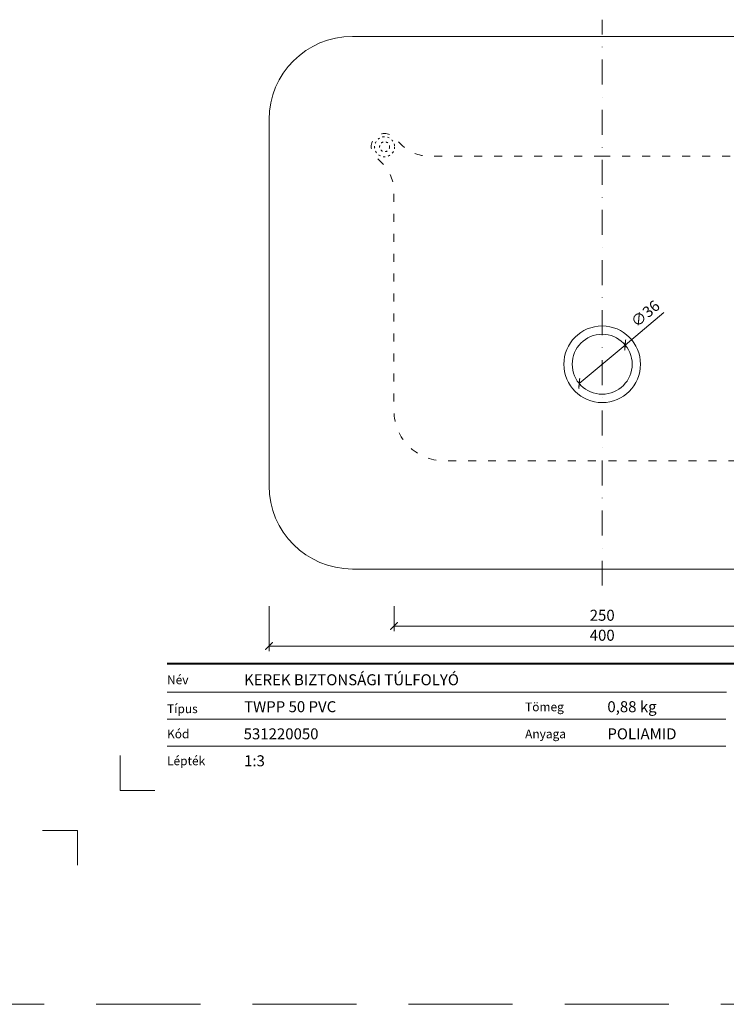
# Model space of a CAD drawing. Units: millimetres. Extents: x -5631 to 5968, y -8842 to 21953.
# Drawn here: x 54 to 478, y 1058 to 1649 of the extents above; entities that cross this region are included whole.
import ezdxf
from ezdxf.enums import TextEntityAlignment as Align

# ---------------------------------------------------------------- set-up
doc = ezdxf.new("R2010")
doc.units = ezdxf.units.MM
for name, pattern in [('ACAD_ISO03W100', [30, 12, -18]), ('DASHDOT2', [0.5, 0.25, -0.125, 0, -0.125]), ('HIDDEN2', [0.1875, 0.125, -0.0625])]:
    doc.linetypes.add(name, pattern=pattern)
doc.layers.get('DEFPOINTS').update_dxf_attribs({"color": 254, "lineweight": 30})
for name, color, linetype, lineweight in [('TOPWET_KOTY', 30, 'Continuous', 13), ('TOPWET_TENKOU', 142, 'Continuous', 13), ('TOPWET_VYKRESOVE_POLE', 254, 'Continuous', 13)]:
    doc.layers.add(name, color=color, linetype=linetype, lineweight=lineweight)
doc.layers.add('Vrstva 4', color=255, linetype='Continuous')
doc.layers.add('Vrstva 5', color=250, linetype='Continuous')
doc.styles.add('BOLD_ARIAL_NARROW', font='ARIALNB.TTF')
doc.styles.add('REGULAR_ARIAL_NARROW', font='ARIALN.TTF')
doc.dimstyles.new('ISO-TW 1-3', dxfattribs={"dimscale": 3, "dimtxt": 2.2, "dimasz": 1.5, "dimexe": 1, "dimexo": 0, "dimgap": 0.75, "dimtad": 1, "dimdec": 0, "dimtxsty": 'REGULAR_ARIAL_NARROW', "dimblk": 'ARCHTICK', "dimcen": 0.5, "dimclrd": 256, "dimclre": 256, "dimclrt": 256, "dimadec": 0, "dimazin": 0, "dimtfac": 1, "dimtdec": 0, "dimtmove": 1, "dimatfit": 3, "dimldrblk": 'DOT', "dimfxl": 1, "dimtfill": 1, "dimtzin": 0, "dimlwd": -1, "dimlwe": -1, "dimarcsym": 0})

# ---------------------------------------------------------------- blocks, each defined once
blk = doc.blocks.new('*U1901')
at = {"layer": 'Vrstva 4', "color": 8, "lineweight": 5, "ltscale": 0.1, "true_color": 0x828282}
for points in [[(-98.5, 8), (-105.5, 8), (-105.5, 15)], [(-114, -7), (-114, 0), (-121, 0)]]:
    blk.add_lwpolyline(points, dxfattribs=at)
at = {"layer": 'Vrstva 5', "color": 7, "lineweight": 40}
blk.add_lwpolyline([(-96.09, 33.44), (79.05, 33.44)], dxfattribs=at)
at = {"layer": 'Vrstva 5', "color": 7, "lineweight": 9}
for points in [[(-96.09, 27.66), (15.91, 27.66)], [(-96.09, 22.25), (15.76, 22.25)], [(-96.09, 16.85), (15.76, 16.85)]]:
    blk.add_lwpolyline(points, dxfattribs=at)
at = {"color": 7, "char_height": 1.75, "attachment_point": 7, "style": 'REGULAR_ARIAL_NARROW'}
for s, insert in [('{\\fHelvetica Neue LT Com 45 Light|b0|i0|c0|p34;Név}', (-96.09, 29.26)), ('{\\fHelvetica Neue LT Com 45 Light|b0|i0|c0|p34;Tömeg}', (-24.43, 23.85)), ('{\\fHelvetica Neue LT Com 45 Light|b0|i0|c0|p34;Típus}', (-96.09, 23.47)), ('{\\fHelvetica Neue LT Com 45 Light|b0|i0|c0|p34;Kód}', (-96.09, 18.44)), ('{\\fHelvetica Neue LT Com 45 Light|b0|i0|c0|p34;Anyaga}', (-24.43, 18.44)), ('{\\fHelvetica Neue LT Com 45 Light|b0|i0|c0|p34;Lépték}', (-96.09, 13.04))]:
    blk.add_mtext(s, dxfattribs=dict(at, insert=insert))
at = {"color": 7}
for tag, height, style, p in [('01_OZNAČENÍ_VÝKRESU', 3, 'BOLD_ARIAL_NARROW', (87.5, 284.23)), ('08_REZERVNÍ_POLE', 2.2, 'REGULAR_ARIAL_NARROW', (5.16, 12.83))]:
    blk.add_attdef(tag, text='', height=height, dxfattribs=dict(at, style=style)).set_placement(p, align=Align.RIGHT)
for tag, p, style in [('02_NADPIS_HLAVNÍ', (-80.68, 29.06), 'BOLD_ARIAL_NARROW'), ('03_TYP', (-80.68, 23.66), 'BOLD_ARIAL_NARROW'), ('06_VÁHA_KG', (-7.96, 23.66), 'REGULAR_ARIAL_NARROW'), ('04_KÓD_NEBO_PODNADPIS', (-82.11, 18.23), 'REGULAR_ARIAL_NARROW'), ('07_MATERIÁL', (-7.96, 18.23), 'REGULAR_ARIAL_NARROW'), ('05_MĚŘÍTKO', (-80.68, 12.83), 'REGULAR_ARIAL_NARROW')]:
    blk.add_attdef(tag, p, '', height=2.2, dxfattribs=dict(at, style=style))
blk = doc.blocks.new('_ArchTick')
at = {"color": 0, "linetype": 'ByBlock', "const_width": 0.15}
blk.add_lwpolyline([(-0.5, -0.5), (0.5, 0.5)], dxfattribs=at)
blk = doc.blocks.new('*D1934')
at = {"layer": 'DEFPOINTS', "color": 0, "ltscale": 40, "transparency": 16777216}
for p in [(203.39, 1297.24), (603.39, 1297.24), (603.39, 1273.24)]:
    blk.add_point(p, dxfattribs=at)
at = {"layer": 'TOPWET_KOTY', "ltscale": 40, "transparency": 16777216}
for p, q in [((203.39, 1297.24), (203.39, 1270.24)), ((603.39, 1297.24), (603.39, 1270.24)), ((203.39, 1273.24), (603.39, 1273.24))]:
    blk.add_line(p, q, dxfattribs=at)
at = {"layer": 'TOPWET_KOTY', "ltscale": 40, "transparency": 16777216, "xscale": 4.5, "yscale": 4.5, "zscale": 4.5, "rotation": 180}
blk.add_blockref('_ArchTick', (203.39, 1273.24), dxfattribs=at)
at = {"layer": 'TOPWET_KOTY', "ltscale": 40, "transparency": 16777216, "xscale": 4.5, "yscale": 4.5, "zscale": 4.5}
blk.add_blockref('_ArchTick', (603.39, 1273.24), dxfattribs=at)
at = {"layer": 'TOPWET_KOTY', "ltscale": 40, "transparency": 16777216, "insert": (403.39, 1278.86), "char_height": 6.6, "attachment_point": 5, "style": 'REGULAR_ARIAL_NARROW', "bg_fill": 3, "box_fill_scale": 1.1, "bg_fill_color": 256, "bg_fill_true_color": 13158600, "bg_fill_transparency": 0}
blk.add_mtext('400', dxfattribs=at)
blk = doc.blocks.new('_Dot')
at = {"color": 0, "linetype": 'ByBlock', "lineweight": -2}
blk.add_line((-0.5, 0), (-1, 0), dxfattribs=at)
at = {"color": 0, "linetype": 'ByBlock', "const_width": 0.5}
blk.add_lwpolyline([(-0.25, 0, 1), (0.25, 0, 1)], format="xyb", close=True, dxfattribs=at)
blk = doc.blocks.new('*D1935')
at = {"layer": 'DEFPOINTS', "color": 0, "ltscale": 40, "transparency": 16777216}
for p in [(278.39, 1297.24), (528.39, 1297.24), (528.39, 1285.24)]:
    blk.add_point(p, dxfattribs=at)
at = {"layer": 'TOPWET_KOTY', "ltscale": 40, "transparency": 16777216}
for p, q in [((278.39, 1297.24), (278.39, 1282.24)), ((528.39, 1297.24), (528.39, 1282.24)), ((278.39, 1285.24), (528.39, 1285.24))]:
    blk.add_line(p, q, dxfattribs=at)
at = {"layer": 'TOPWET_KOTY', "ltscale": 40, "transparency": 16777216, "xscale": 4.5, "yscale": 4.5, "zscale": 4.5, "rotation": 180}
blk.add_blockref('_ArchTick', (278.39, 1285.24), dxfattribs=at)
at = {"layer": 'TOPWET_KOTY', "ltscale": 40, "transparency": 16777216, "xscale": 4.5, "yscale": 4.5, "zscale": 4.5}
blk.add_blockref('_ArchTick', (528.39, 1285.24), dxfattribs=at)
at = {"layer": 'TOPWET_KOTY', "ltscale": 40, "transparency": 16777216, "insert": (403.39, 1290.86), "char_height": 6.6, "attachment_point": 5, "style": 'REGULAR_ARIAL_NARROW', "bg_fill": 3, "box_fill_scale": 1.1, "bg_fill_color": 256, "bg_fill_true_color": 13158600, "bg_fill_transparency": 0}
blk.add_mtext('250', dxfattribs=at)
blk = doc.blocks.new('*D1989')
at = {"layer": 'DEFPOINTS', "color": 0, "ltscale": 40, "transparency": 16777216}
for p in [(417.18, 1454.07), (389.6, 1430.93)]:
    blk.add_point(p, dxfattribs=at)
at = {"layer": 'TOPWET_KOTY', "ltscale": 40, "transparency": 16777216}
for p in [(440.5, 1473.62), (389.6, 1430.93)]:
    blk.add_line(p, (417.18, 1454.07), dxfattribs=at)
at = {"layer": 'TOPWET_KOTY', "ltscale": 40, "transparency": 16777216, "xscale": 4.5, "yscale": 4.5, "zscale": 4.5}
for p, rotation in [((417.18, 1454.07), 219.9842937286137), ((389.6, 1430.93), 39.98429372861375)]:
    blk.add_blockref('_ArchTick', p, dxfattribs=dict(at, rotation=rotation))
at = {"layer": 'TOPWET_KOTY', "ltscale": 40, "transparency": 16777216, "insert": (429.83, 1472.25), "char_height": 6.6, "attachment_point": 5, "rotation": 39.98429, "style": 'REGULAR_ARIAL_NARROW', "bg_fill": 3, "box_fill_scale": 1.1, "bg_fill_color": 256, "bg_fill_true_color": 13158600, "bg_fill_transparency": 0}
blk.add_mtext('∅36', dxfattribs=at)

msp = doc.modelspace()

# ---------------------------------------------------------------- linework, layer by layer
at = {"layer": 'DEFPOINTS', "linetype": 'HIDDEN2', "lineweight": 5, "ltscale": 500}
msp.add_line((3443.38832, 1057.99999), (-611.6117, 1057.99996), dxfattribs=at)
at = {"layer": 'TOPWET_TENKOU', "linetype": 'DASHDOT2', "ltscale": 60}
msp.add_lwpolyline([(403.3883, 1309.49998), (403.3883, 1649.49998)], dxfattribs=at)
at = {"layer": 'TOPWET_TENKOU', "ltscale": 40}
for points in [[(403.3883, 1639.49998), (253.3883, 1639.49998, 0.414213562), (203.3883, 1589.49998), (203.3883, 1369.49998, 0.414213562), (253.3883, 1319.49998), (403.3883, 1319.49998)], [(403.3883, 1639.49998), (553.3883, 1639.49998, -0.414213562), (603.3883, 1589.49998), (603.3883, 1369.49998, -0.414213562), (553.3883, 1319.49998), (403.3883, 1319.49998)]]:
    msp.add_lwpolyline(points, format="xyb", dxfattribs=at)
at = {"layer": 'TOPWET_TENKOU', "linetype": 'ACAD_ISO03W100', "ltscale": 0.4, "flags": 128}
for points in [[(403.38832, 1567.49998), (299.64316, 1567.49998, -0.198912367), (282.67259, 1574.52942), (278.38832, 1578.81369, 1), (267.07461, 1567.49998), (271.35889, 1563.21571, -0.198912367), (278.38832, 1546.24515), (278.38832, 1414.49998, 0.414213562), (308.38832, 1384.49998), (403.38832, 1384.49998)], [(403.38828, 1567.49998), (507.13344, 1567.49998, 0.198912367), (524.104, 1574.52942), (528.38828, 1578.81369, -1), (539.70198, 1567.49998), (535.41771, 1563.21571, 0.198912367), (528.38828, 1546.24515), (528.38828, 1414.49998, -0.414213562), (498.38828, 1384.49998), (403.38828, 1384.49998)]]:
    msp.add_lwpolyline(points, format="xyb", dxfattribs=at)
at = {"layer": 'TOPWET_TENKOU', "linetype": 'ACAD_ISO03W100', "ltscale": 0.1}
for radius in [6, 3]:
    msp.add_circle((272.73147, 1573.15683), radius, dxfattribs=at)
at = {"layer": 'TOPWET_TENKOU', "ltscale": 40}
for centre, radius, start, end in [((403.38832, 1442.49998), 23, 90, 270), ((403.38828, 1442.49998), 23, 270, 90), ((403.38832, 1442.49998), 18, 90, 270), ((403.38828, 1442.49998), 18, 270, 90)]:
    msp.add_arc(centre, radius, start, end, dxfattribs=at)

# ---------------------------------------------------------------- block references
at = {"layer": 'TOPWET_VYKRESOVE_POLE', "ltscale": 40}
ref = msp.add_blockref('*U1901', (430.3883, 1162.49998), dxfattribs=dict(at, xscale=3, yscale=3, zscale=3))
ref.add_attrib('02_NADPIS_HLAVNÍ', 'KEREK BIZTONSÁGI TÚLFOLYÓ', (188.36311, 1249.66612), dxfattribs={"layer": '0', "color": 7, "height": 6.6, "style": 'BOLD_ARIAL_NARROW'})
ref.add_attrib('05_TYP', 'TWPP 50 PVC', (188.36311, 1233.48028), dxfattribs={"layer": '0', "color": 7, "height": 6.6, "style": 'BOLD_ARIAL_NARROW'})
ref.add_attrib('04_KÓD_NEBO_PODNADPIS', '  531220050', (184.07311, 1217.18119), dxfattribs={"layer": '0', "color": 7, "height": 6.6, "style": 'REGULAR_ARIAL_NARROW'})
ref.add_attrib('06_MĚŘÍTKO', '1:3', (188.36311, 1200.99557), dxfattribs={"layer": '0', "color": 7, "height": 6.6, "style": 'REGULAR_ARIAL_NARROW'})
ref.add_attrib('08_VÁHA_KG', '0,88 kg', (406.49714, 1233.48028), dxfattribs={"layer": '0', "color": 7, "height": 6.6, "style": 'REGULAR_ARIAL_NARROW'})
ref.add_attrib('09_MATERIÁL', 'POLIAMID', (406.49714, 1217.18119), dxfattribs={"layer": '0', "color": 7, "height": 6.6, "style": 'REGULAR_ARIAL_NARROW'})

# ---------------------------------------------------------------- next in the draw order: dimensions: what is measured, and where the dimension line sits
at = {"layer": 'TOPWET_KOTY', "ltscale": 40}
dim = msp.add_diameter_dim_2p(p1=(389.5963, 1430.93359), p2=(417.18025, 1454.06638), dimstyle='ISO-TW 1-3', dxfattribs=at)
dim.commit()
dim.dimension.update_dxf_attribs({"geometry": '*D1989', "text_midpoint": (433.55912, 1467.80223), "dimtype": 163})
dim = msp.add_linear_dim(base=(603.3883, 1273.23885), p1=(203.3883, 1297.23885), p2=(603.3883, 1297.23885), dimstyle='ISO-TW 1-3', dxfattribs=at)
dim.commit()
dim.dimension.update_dxf_attribs({"geometry": '*D1934', "text_midpoint": (403.3883, 1278.85863)})

# ---------------------------------------------------------------- next in the draw order: dimensions: what is measured, and where the dimension line sits
dim = msp.add_linear_dim(base=(528.38828, 1285.23885), p1=(278.38832, 1297.23885), p2=(528.38828, 1297.23885), dimstyle='ISO-TW 1-3', dxfattribs=at)
dim.commit()
dim.dimension.update_dxf_attribs({"geometry": '*D1935', "text_midpoint": (403.3883, 1290.85863)})

doc.saveas('drawing.dxf')
